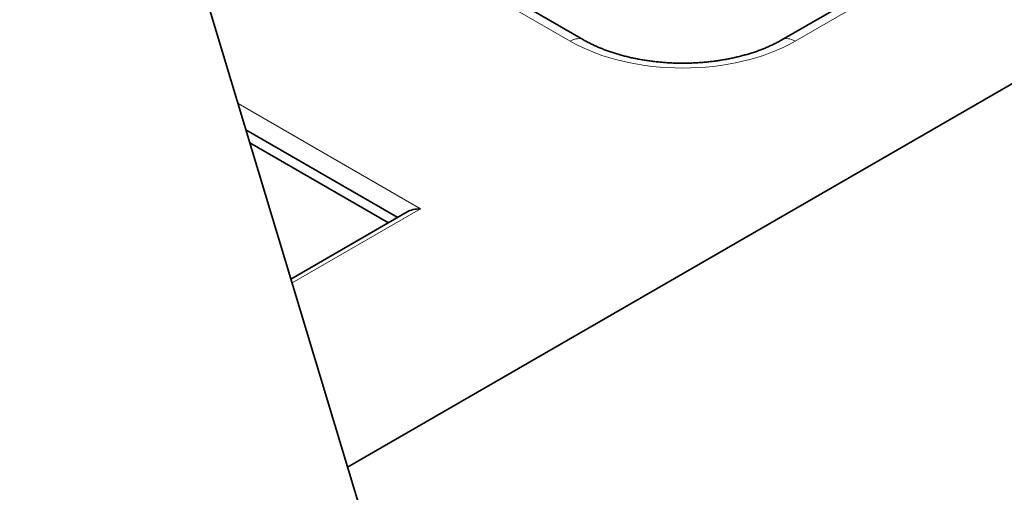
# Model space of a CAD drawing. Units: millimetres. Extents: x 9 to 385, y 5 to 282.
# Drawn here: x 351 to 358, y 252 to 255 of the extents above; entities that cross this region are included whole.
import ezdxf

# ---------------------------------------------------------------- set-up
doc = ezdxf.new("R2010")
doc.units = ezdxf.units.MM
doc.layers.add('1', color=7, linetype='Continuous', true_color=0xffffff)

msp = doc.modelspace()

# ---------------------------------------------------------------- linework, layer by layer
at = {"layer": '1', "color": 18, "linetype": 'Continuous', "lineweight": 35}
for p, q in [((353.1863, 251.8279), (364.9433, 258.6159)), ((354.967, 255.0536), (349.6637, 258.1155)), ((357.8783, 255.8701), (356.4641, 255.0536)), ((359.5501, 230.6937), (352.1475, 255.2767)), ((352.4191, 254.375), (353.5649, 253.7134)), ((353.4942, 253.6726), (352.4488, 254.2761)), ((353.6357, 253.7542), (352.7585, 253.2478))]:
    msp.add_line(p, q, dxfattribs=at)
at = {"layer": '1', "color": 8, "linetype": 'Continuous', "lineweight": 18}
for p, q in [((354.867, 255.0437), (349.5637, 258.1056)), ((357.9783, 255.8602), (356.5641, 255.0437)), ((352.3596, 254.5726), (353.7357, 253.7781)), ((353.7357, 253.7781), (352.7672, 253.219))]:
    msp.add_line(p, q, dxfattribs=at)
for centre, major_axis, start_param, end_param in [((354.867, 254.8804), (0.1, 0.1732), 0.000296, 0.785398), ((355.7156, 255.5336), (1.2, 0), 3.926991, 5.497787), ((356.5641, 254.8804), (-0.1, 0.1732), 5.497787, 6.282915)]:
    msp.add_ellipse(centre, major_axis=major_axis, ratio=0.57735, start_param=start_param, end_param=end_param, dxfattribs=at)
at = {"layer": '1', "color": 18, "linetype": 'Continuous', "lineweight": 35}
msp.add_ellipse((353.7357, 253.6965), major_axis=(0.1414, 0), ratio=0.57735, start_param=1.570796, end_param=2.356194, dxfattribs=at)
msp.add_open_spline([(356.4641, 255.0536), (356.4599, 255.0512), (356.4476, 255.0442), (356.4266, 255.0329), (356.4006, 255.0199), (356.3736, 255.0072), (356.3457, 254.995), (356.3168, 254.9832), (356.287, 254.972), (356.2563, 254.9613), (356.2249, 254.9511), (356.1927, 254.9415), (356.1598, 254.9325), (356.1262, 254.9241), (356.0921, 254.9164), (356.0573, 254.9093), (356.022, 254.9029), (355.9863, 254.8972), (355.9502, 254.8922), (355.9137, 254.8879), (355.8769, 254.8843), (355.8399, 254.8815), (355.8027, 254.8794), (355.7653, 254.878), (355.7279, 254.8774), (355.6904, 254.8775), (355.653, 254.8784), (355.6157, 254.88), (355.5785, 254.8824), (355.5415, 254.8855), (355.5048, 254.8893), (355.4684, 254.8939), (355.4324, 254.8991), (355.3968, 254.9051), (355.3616, 254.9117), (355.3271, 254.919), (355.293, 254.927), (355.2597, 254.9356), (355.227, 254.9448), (355.195, 254.9546), (355.1638, 254.965), (355.1334, 254.9759), (355.1039, 254.9874), (355.0753, 254.9993), (355.0476, 255.0117), (355.021, 255.0245), (354.9958, 255.0375), (354.978, 255.0473), (354.9687, 255.0526), (354.967, 255.0536)], degree=3, knots=[0, 0, 0, 0, 0.011243, 0.032764, 0.054318, 0.075911, 0.097545, 0.119221, 0.140938, 0.162697, 0.184496, 0.206335, 0.228211, 0.250122, 0.272066, 0.29404, 0.316042, 0.33807, 0.360119, 0.382189, 0.404276, 0.426376, 0.448488, 0.470608, 0.492734, 0.514863, 0.536991, 0.559114, 0.581231, 0.603338, 0.625433, 0.647511, 0.669572, 0.691611, 0.713626, 0.735614, 0.757572, 0.779499, 0.80139, 0.823245, 0.84506, 0.866834, 0.888565, 0.910252, 0.931895, 0.953492, 0.975046, 0.995421, 1, 1, 1, 1], dxfattribs=at)

doc.saveas('drawing.dxf')
